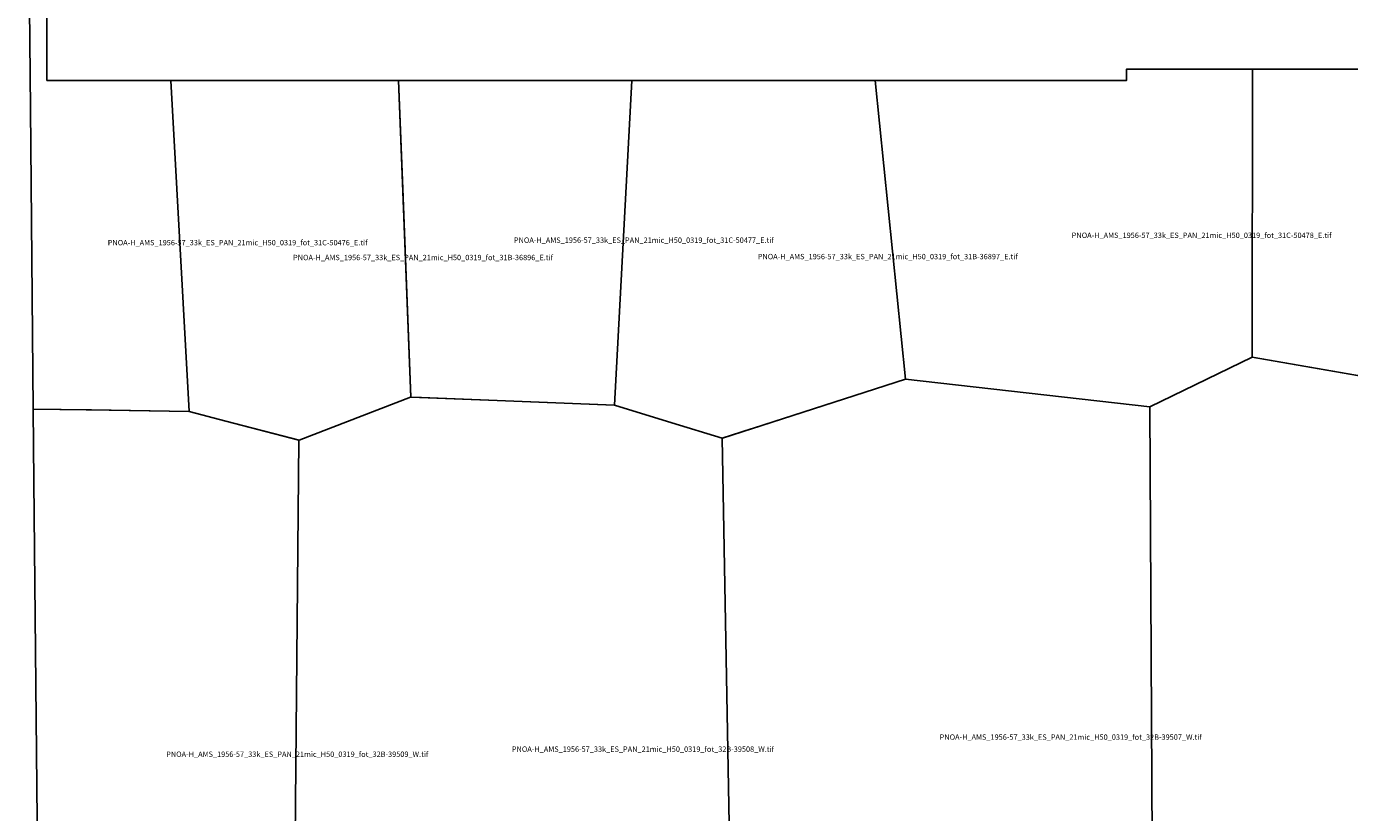
# Model space of a CAD drawing. Extents: x 567290 to 596033, y 4631591 to 4650097.
# Drawn here: x 567353 to 575564, y 4636473 to 4641355 of the extents above; entities that cross this region are included whole.
import ezdxf

# ---------------------------------------------------------------- set-up
doc = ezdxf.new("R2010")
doc.units = 0

# ---------------------------------------------------------------- blocks, each defined once
blk = doc.blocks.new('FEATURE')
at = {"layer": 'FeatureAttribs'}
blk.add_attdef('NAME', (0, 0), '', height=1, dxfattribs=at)

msp = doc.modelspace()

# ---------------------------------------------------------------- linework, layer by layer
at = {"layer": 'PNOA-H_AMS_1956-57_33k_ES_PAN_21mic_H50_0319_fot_31B-36896_E_tif'}
msp.add_polyline3d([(569736.642, 4639052.977, 946.133), (569045, 4638786.5, 1046.946), (569044.402, 4638786.655, 1046.949), (568589.667, 4638904.5, 1049.628), (568362, 4638963.5, 1050.97), (568362, 4638963.508, 1050.97), (568248.428, 4641020, 1108.294), (568248.596, 4641020, 1108.29), (569661.568, 4641020, 1074.998), (569661.734, 4641020, 1074.994), (569690, 4640294, 1062.898), (569690, 4640293, 1062.781), (569738, 4639053.5, 945.935), (569736.642, 4639052.977, 946.133)], close=True, dxfattribs=at)
at = {"layer": 'PNOA-H_AMS_1956-57_33k_ES_PAN_21mic_H50_0319_fot_31B-36897_E_tif'}
msp.add_polyline3d([(572808.37, 4639165.458, 967.888), (571671.5, 4638798, 986.722), (571670.984, 4638798.157, 986.703), (571357.965, 4638893.465, 975.365), (571001.5, 4639002, 962.454), (571001.518, 4639002.342, 962.46), (571109.209, 4641020, 999.814), (572619.112, 4641020, 921.683), (572619.265, 4641020, 921.675), (572808.5, 4639165.5, 967.885), (572808.37, 4639165.458, 967.888)], close=True, dxfattribs=at)
at = {"layer": 'PNOA-H_AMS_1956-57_33k_ES_PAN_21mic_H50_0319_fot_31C-50476_E_tif'}
msp.add_polyline3d([(567480, 4643387.908, 1172.872), (567480, 4641020, 1148.499), (568248.428, 4641020, 1108.487), (568248.596, 4641020, 1108.479), (568362, 4638963.508, 1050.97), (568362, 4638963.5, 1050.97), (567742.173, 4638973, 1087.229), (567394.95, 4638978.322, 1107.541), (567377.287, 4640843.047, 0), (567355.368, 4643156.144, 0), (567353.102, 4643395.164, 1177.259), (567480, 4643387.908, 1172.872)], close=True, dxfattribs=at)
at = {"layer": 'PNOA-H_AMS_1956-57_33k_ES_PAN_21mic_H50_0319_fot_31C-50477_E_tif'}
msp.add_polyline3d([(571001.518, 4639002.342, 962.46), (571001.5, 4639002, 962.454), (570273.8, 4639031.661, 952.94), (569738, 4639053.5, 945.935), (569661.568, 4641020, 1021.613), (569661.734, 4641020, 1021.611), (571109.209, 4641020, 999.814), (571001.518, 4639002.342, 962.46)], close=True, dxfattribs=at)
at = {"layer": 'PNOA-H_AMS_1956-57_33k_ES_PAN_21mic_H50_0319_fot_31C-50478_E_tif'}
msp.add_polyline3d([(574958.869, 4639300.936, 1082.71), (574325, 4638992.5, 1032.855), (574324.595, 4638992.546, 1032.838), (572808.5, 4639165.5, 967.885), (572619.112, 4641020, 921.836), (572619.265, 4641020, 921.836), (574180, 4641020, 926.901), (574180, 4641090, 926.901), (574961.611, 4641090, 1041.776), (574959, 4639301, 1082.72), (574958.869, 4639300.936, 1082.71)], close=True, dxfattribs=at)
at = {"layer": 'PNOA-H_AMS_1956-57_33k_ES_PAN_21mic_H50_0319_fot_31C-50479_E_tif'}
msp.add_polyline3d([(577823.691, 4639310.861, 1055.215), (577012, 4638946, 1087.938), (577011.639, 4638946.062, 1087.937), (576110.444, 4639101.895, 1085.647), (575947.91, 4639130, 1085.234), (574959, 4639301, 1082.72), (574961.611, 4641090, 1041.83), (577821.601, 4641090, 921.033), (577824, 4639311, 1055.202), (577823.691, 4639310.861, 1055.215)], close=True, dxfattribs=at)
at = {"layer": 'PNOA-H_AMS_1956-57_33k_ES_PAN_21mic_H50_0319_fot_32B-39506_W_tif'}
msp.add_polyline3d([(574958.869, 4639300.936, 1082.704), (575946, 4639130, 1133.869), (575947.91, 4639130, 1133.893), (575948, 4639130, 1133.894), (576110.444, 4639101.895, 1126.885), (577011.5, 4638946, 1088.01), (576994, 4634799.5, 996.194), (576893.482, 4634795.118, 1001.058), (574459.5, 4634689, 1118.84), (574449, 4634689, 1119.163), (574448, 4634689, 1119.193), (574348, 4634746, 1109.765), (574324.5, 4638992.5, 1032.591), (574324.595, 4638992.546, 1032.599), (574958.5, 4639301, 1082.685), (574958.869, 4639300.936, 1082.704)], close=True, dxfattribs=at)
at = {"layer": 'PNOA-H_AMS_1956-57_33k_ES_PAN_21mic_H50_0319_fot_32B-39507_W_tif'}
msp.add_polyline3d([(571760, 4634684, 1158.892), (571759.5, 4634684, 1158.898), (571744.5, 4634692.5, 1161.638), (571744.491, 4634693, 1161.616), (571670.5, 4638798, 986.242), (571670.984, 4638798.157, 986.286), (571849.5, 4638856, 1002.585), (571851.5, 4638856.5, 1003.038), (572808, 4639165.5, 968.119), (572808.37, 4639165.458, 968.134), (574324.5, 4638992.5, 1032.591), (574348, 4634746, 1109.765), (571771.5, 4634684, 1158.753), (571760, 4634684, 1158.892)], close=True, dxfattribs=at)
at = {"layer": 'PNOA-H_AMS_1956-57_33k_ES_PAN_21mic_H50_0319_fot_32B-39508_W_tif'}
msp.add_polyline3d([(569158.97, 4634647.017, 1202.288), (569158, 4634647, 1202.303), (569005.538, 4634733.478, 1226.599), (569005.5, 4634733.5, 1226.605), (569044, 4638786.5, 1046.808), (569044.402, 4638786.655, 1046.75), (569736, 4639053, 946.081), (569736.642, 4639052.977, 946.115), (569791.5, 4639051, 949.016), (569804, 4639050.5, 943.001), (570273.8, 4639031.661, 950.421), (571001, 4639002.5, 961.907), (571001.518, 4639002.342, 961.926), (571357.965, 4638893.465, 974.882), (571670.5, 4638798, 986.242), (571744.5, 4634693, 1161.605), (571744.491, 4634693, 1161.605), (569270.235, 4634648.996, 1200.537), (569158.97, 4634647.017, 1202.288)], close=True, dxfattribs=at)
at = {"layer": 'PNOA-H_AMS_1956-57_33k_ES_PAN_21mic_H50_0319_fot_32B-39509_W_tif'}
msp.add_polyline3d([(567394.952, 4638978.133, 1111.276), (567724, 4638973, 1093.969), (567742.173, 4638973, 1093.327), (567756, 4638973, 1092.839), (568362, 4638963.508, 1050.916), (568362.5, 4638963.5, 1050.881), (568589.667, 4638904.5, 1049.523), (569044, 4638786.5, 1046.808), (569005.5, 4634733.5, 1226.605), (568931.993, 4634729.998, 1229.486), (567435.845, 4634658.725, 1288.106), (567435.842, 4634659.094, 0), (567421.098, 4636216.878, 0), (567399.197, 4638529.958, 0), (567394.952, 4638978.133, 1111.276)], close=True, dxfattribs=at)

# ---------------------------------------------------------------- block references
at = {"layer": 'FeatureAttribs'}
ref = msp.add_blockref('FEATURE', (570378.07, 4640011), dxfattribs=at)
ref.add_attrib('NAME', 'PNOA-H_AMS_1956-57_33k_ES_PAN_21mic_H50_0319_fot_31C-50477_E.tif', (570378.07, 4640011), dxfattribs={"height": 33.44101})
ref = msp.add_blockref('FEATURE', (573839.573, 4640041.25), dxfattribs=at)
ref.add_attrib('NAME', 'PNOA-H_AMS_1956-57_33k_ES_PAN_21mic_H50_0319_fot_31C-50478_E.tif', (573839.573, 4640041.25), dxfattribs={"height": 33.44101})
ref = msp.add_blockref('FEATURE', (567857.551, 4639995.616), dxfattribs=at)
ref.add_attrib('NAME', 'PNOA-H_AMS_1956-57_33k_ES_PAN_21mic_H50_0319_fot_31C-50476_E.tif', (567857.551, 4639995.616), dxfattribs={"height": 33.44101})
ref = msp.add_blockref('FEATURE', (569007.597, 4639903.25), dxfattribs=at)
ref.add_attrib('NAME', 'PNOA-H_AMS_1956-57_33k_ES_PAN_21mic_H50_0319_fot_31B-36896_E.tif', (569007.597, 4639903.25), dxfattribs={"height": 33.44101})
ref = msp.add_blockref('FEATURE', (571891.272, 4639909), dxfattribs=at)
ref.add_attrib('NAME', 'PNOA-H_AMS_1956-57_33k_ES_PAN_21mic_H50_0319_fot_31B-36897_E.tif', (571891.272, 4639909), dxfattribs={"height": 33.44101})
ref = msp.add_blockref('FEATURE', (573020.104, 4636924.75), dxfattribs=at)
ref.add_attrib('NAME', 'PNOA-H_AMS_1956-57_33k_ES_PAN_21mic_H50_0319_fot_32B-39507_W.tif', (573020.104, 4636924.75), dxfattribs={"height": 33.44101})
ref = msp.add_blockref('FEATURE', (568220.354, 4636818.429), dxfattribs=at)
ref.add_attrib('NAME', 'PNOA-H_AMS_1956-57_33k_ES_PAN_21mic_H50_0319_fot_32B-39509_W.tif', (568220.354, 4636818.429), dxfattribs={"height": 33.44101})
ref = msp.add_blockref('FEATURE', (570365.611, 4636850), dxfattribs=at)
ref.add_attrib('NAME', 'PNOA-H_AMS_1956-57_33k_ES_PAN_21mic_H50_0319_fot_32B-39508_W.tif', (570365.611, 4636850), dxfattribs={"height": 33.44101})

doc.saveas('drawing.dxf')
